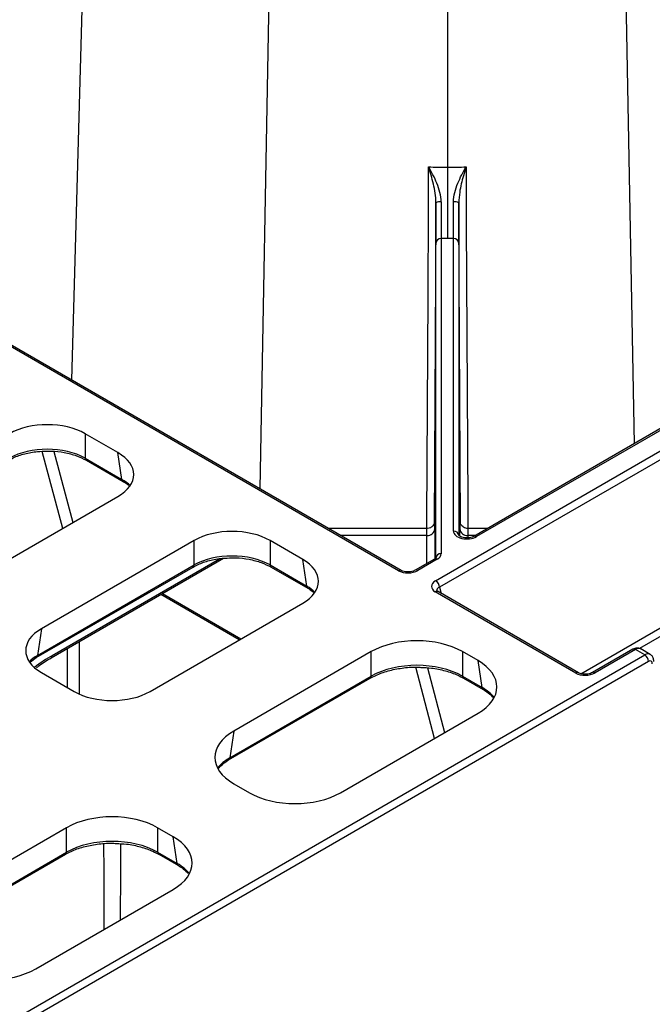
# Model space of a CAD drawing. Extents: x 404 to 8057, y -92 to 3086.
# Drawn here: x 7826 to 7884, y 296 to 387 of the extents above; entities that cross this region are included whole.
import ezdxf

# ---------------------------------------------------------------- set-up
doc = ezdxf.new("R2010")
doc.units = 0
doc.header["$LTSCALE"] = 12
doc.header["$MEASUREMENT"] = 0
doc.layers.add('DUENN-18', color=94, linetype='CONTINUOUS')
doc.layers.add('SICHTBAR', color=7, linetype='CONTINUOUS')

msp = doc.modelspace()

# ---------------------------------------------------------------- linework, layer by layer
at = {"layer": 'DUENN-18'}
for p, q in [((7841.103, 730.459), (7830.327, 353.563)), ((7854.915, 728.322), (7847.813, 343.469)), ((7875.515, 728.322), (7882.541, 347.635)), ((7865.215, 724.445), (7865.215, 373.276)), ((7924.375, 371.785), (7867.666, 339.048)), ((7924.625, 371.761), (7867.916, 339.023)), ((7864.13, 334.935), (7926.273, 370.81)), ((7926.626, 370.199), (7864.483, 334.325)), ((7860.685, 335.868), (7802.157, 369.656)), ((7860.935, 335.893), (7802.407, 369.681)), ((7864.148, 337.029), (7864.148, 366.252)), ((7864.648, 366.659), (7864.648, 337.436)), ((7865.215, 366.657), (7864.648, 366.659)), ((7865.782, 366.659), (7865.215, 366.657)), ((7865.782, 339.533), (7865.782, 366.659)), ((7866.282, 366.252), (7866.282, 339.127)), ((7877.605, 326.314), (7926.626, 354.614)), ((7926.98, 354.003), (7883.06, 328.649)), ((7834.646, 346.812), (7831.614, 348.563)), ((7831.614, 348.563), (7831.614, 346.295)), ((7829.519, 339.786), (7827.631, 346.93)), ((7828.713, 346.925), (7830.457, 340.327)), ((7831.614, 346.295), (7835.023, 344.327)), ((7831.716, 346.101), (7835.125, 344.133)), ((7835.023, 344.327), (7834.646, 346.812)), ((7820.477, 334.566), (7834.646, 342.746)), ((7863.313, 339.775), (7854.211, 339.775)), ((7864.067, 339.743), (7864.067, 336.976)), ((7866.364, 339.073), (7866.364, 339.743)), ((7868.926, 339.775), (7867.117, 339.775)), ((7863.317, 339.133), (7855.323, 339.133)), ((7863.317, 336.537), (7863.317, 339.133)), ((7867.114, 339.133), (7867.114, 338.912)), ((7867.814, 339.133), (7867.114, 339.133)), ((7841.717, 338.664), (7827.548, 330.484)), ((7841.717, 336.396), (7841.717, 338.664)), ((7851.794, 336.913), (7848.762, 338.664)), ((7848.762, 338.664), (7848.762, 336.396)), ((7828.456, 327.789), (7844.447, 337.021)), ((7828.559, 328.016), (7844.071, 336.971)), ((7852.17, 334.428), (7851.794, 336.913)), ((7864.032, 336.95), (7862.232, 335.911)), ((7864.282, 336.926), (7862.482, 335.886)), ((7827.07, 327.805), (7841.615, 336.202)), ((7827.172, 327.999), (7841.717, 336.396)), ((7848.762, 336.396), (7852.17, 334.428)), ((7848.864, 336.202), (7852.272, 334.234)), ((7864.483, 334.325), (7864.638, 333.756)), ((7845.907, 329.449), (7838.619, 333.656)), ((7838.775, 333.746), (7846.063, 329.539)), ((7877.126, 326.378), (7864.099, 333.898)), ((7877.376, 326.402), (7864.349, 333.923)), ((7837.625, 324.667), (7851.794, 332.847)), ((7827.548, 330.484), (7827.172, 327.999)), ((7831.036, 329.278), (7831.036, 324.435)), ((7817.637, 290.02), (7883.527, 328.057)), ((7826.548, 327.429), (7827.07, 327.805)), ((7827.075, 327.808), (7827.07, 327.805)), ((7829.975, 325.017), (7829.975, 328.666)), ((7858.16, 328.358), (7845.4, 320.992)), ((7858.16, 326.09), (7858.16, 328.358)), ((7868.06, 327.523), (7866.613, 328.358)), ((7866.613, 328.358), (7866.613, 326.09)), ((7882.414, 328.58), (7878.673, 326.42)), ((7882.664, 328.556), (7878.923, 326.396)), ((7883.527, 328.057), (7882.664, 328.556)), ((7884.028, 328.107), (7883.164, 328.605)), ((7864.027, 320.315), (7862.281, 326.921)), ((7868.436, 325.038), (7868.06, 327.523)), ((7827.548, 326.418), (7830.58, 324.667)), ((7845.024, 318.507), (7858.16, 326.09)), ((7863.378, 326.863), (7864.965, 320.857)), ((7866.613, 326.09), (7868.436, 325.038)), ((7844.921, 318.313), (7858.058, 325.896)), ((7858.081, 325.912), (7858.058, 325.896)), ((7866.716, 325.896), (7868.539, 324.844)), ((7855.3, 315.277), (7868.06, 322.643)), ((7845.4, 320.992), (7845.024, 318.507)), ((7845.4, 316.112), (7846.847, 315.277)), ((7829.876, 312.03), (7817.116, 304.664)), ((7829.876, 309.762), (7829.876, 312.03)), ((7839.776, 311.195), (7838.329, 312.03)), ((7838.329, 312.03), (7838.329, 309.762)), ((7840.152, 308.71), (7839.776, 311.195)), ((7816.637, 301.984), (7829.774, 309.568)), ((7816.739, 302.179), (7829.876, 309.762)), ((7829.797, 309.584), (7829.774, 309.568)), ((7838.329, 309.762), (7840.152, 308.71)), ((7838.431, 309.568), (7840.254, 308.516)), ((7827.015, 298.949), (7839.776, 306.315))]:
    msp.add_line(p, q, dxfattribs=at)
at = {"layer": 'DUENN-18', "flags": 128}
for points in [[(7863.316, 339.749), (7863.32, 340.647), (7863.422, 361.328), (7863.462, 369.349), (7863.468, 370.641), (7863.481, 373.312)], [(7866.949, 373.312), (7866.955, 372.02), (7866.969, 369.349), (7866.975, 368.056), (7867, 362.886), (7867.103, 342.205), (7867.115, 339.786)], [(7864.156, 369.989), (7864.151, 368.916), (7864.006, 340.251)], [(7866.424, 340.244), (7866.28, 368.916), (7866.274, 369.989)], [(7864.032, 336.95), (7864.033, 336.951), (7864.037, 336.953)], [(7833.319, 310.548), (7833.326, 308), (7833.341, 302.601)], [(7834.886, 310.548), (7834.879, 308), (7834.866, 303.481)]]:
    msp.add_lwpolyline(points, dxfattribs=at)
at = {"layer": 'DUENN-18'}
for centre, radius, start, end in [((7864.527, 369.105), 0.959, 82.67183, 112.75597), ((7865.903, 369.105), 0.959, 67.24123, 97.33268), ((7864.607, 366.199), 0.462, 84.85228, 173.37014), ((7865.823, 366.199), 0.462, 6.6338, 95.14782), ((7831.848, 346.294), 0.233, 179.68981, 235.34811), ((7835.257, 344.326), 0.234, 179.76201, 234.40323), ((7863.379, 339.823), 0.692, 264.85082, 353.37276), ((7867.052, 339.823), 0.692, 186.6323, 275.14682), ((7884.762, 339.36), 17.649, 178.65306, 180.7377), ((7865.823, 339.073), 0.462, 6.63409, 95.14753), ((7867.771, 338.833), 0.239, 52.69548, 116.08267), ((7864.135, 336.719), 0.254, 54.54867, 112.59823), ((7864.607, 336.976), 0.462, 84.85247, 173.36591), ((7841.485, 336.395), 0.233, 304.12542, 0.32942), ((7848.995, 336.395), 0.233, 179.69485, 235.19748), ((7860.833, 335.66), 0.255, 67.15155, 125.22707), ((7862.335, 335.681), 0.253, 54.46085, 113.57479), ((7852.404, 334.427), 0.233, 179.69485, 235.19748), ((7863.715, 334.288), 0.769, 2.76168, 57.38233), ((7864.245, 333.698), 0.248, 65.16179, 126.14687), ((7826.937, 327.998), 0.235, 306.19447, 0.17422), ((7828.313, 327.991), 0.247, 304.96046, 5.76238), ((7882.519, 328.364), 0.24, 52.80212, 115.88922), ((7883.113, 327.41), 0.769, 2.76258, 57.38143), ((7857.917, 326.092), 0.243, 312.39322, 359.67335), ((7866.846, 326.089), 0.233, 179.66588, 235.65123), ((7877.272, 326.177), 0.248, 65.67257, 126.09676), ((7878.777, 326.203), 0.241, 52.9274, 115.90056), ((7868.67, 325.037), 0.233, 179.69485, 235.19748), ((7844.789, 318.506), 0.234, 305.23543, 0.24566), ((7829.633, 309.764), 0.243, 312.39322, 359.67335), ((7838.562, 309.761), 0.233, 179.67431, 235.65554), ((7840.386, 308.709), 0.233, 179.70327, 235.20186)]:
    msp.add_arc(centre, radius, start, end, dxfattribs=at)
for centre, major_axis, ratio, start_param, end_param in [((7828.092, 346.498), (5, 0), 0.58169, 0.789196, 2.352396), ((7828.092, 344.263), (5, 0), 0.57254, 0.789196, 2.352396), ((7831.07, 344.779), (5.038, 0), 0.572919, 5.501585, 7.064785), ((7831.441, 342.33), (5.046, -0.075), 0.571973, 0.543335, 0.790046), ((7864.048, 336.273), (0.015, 4.25), 0.002519, 5.667791, 6.665951), ((7845.239, 336.599), (5, 0), 0.58169, 0.789196, 2.352396), ((7863.298, 336.275), (0.015, 3.5), 0.003059, 5.667795, 6.283199), ((7866.382, 336.273), (-0.015, 4.25), 0.002519, 6.261523, 6.898579), ((7866.382, 336.273), (-0.015, 4.25), 0.002519, 5.481149, 6.261523), ((7867.032, 339.533), (1.25, 0), 0.577314, 3.14157, 5.497718), ((7845.239, 334.364), (5, 0), 0.57254, 0.789196, 2.352396), ((7848.218, 334.88), (5.038, 0), 0.572919, 5.501585, 7.064785), ((7863.398, 337.436), (1.25, 0), 0.577283, 5.497799, 6.283189), ((7861.599, 336.397), (1.271, 0.038), 0.577246, 3.892873, 5.46254), ((7848.589, 332.431), (5.046, -0.075), 0.571973, 0.543335, 0.790046), ((7865.015, 334.426), (1.273, 0.038), 0.575946, 2.322232, 3.891899), ((7865.015, 334.017), (0.782, -0.057), 0.482002, 2.35267, 3.319115), ((7831.124, 328.451), (5.038, 0), 0.572919, 2.359993, 3.923193), ((7862.387, 325.881), (6, 0), 0.58169, 0.789196, 2.352396), ((7830.753, 326.001), (5.046, 0.075), 0.571973, 2.351546, 2.598257), ((7828.518, 317.017), (6.793, 11.666), 0.574857, 0.78748, 0.962964), ((7882.663, 327.74), (0.502, 0.865), 0.576121, 0.001086, 0.786403), ((7883.529, 327.24), (0.498, 0.867), 0.57864, 6.278234, 7.067406), ((7862.387, 323.646), (6, 0), 0.574065, 0.789196, 2.352396), ((7863.769, 325.083), (6.046, 0), 0.572919, 5.501585, 7.064785), ((7878.04, 326.906), (1.271, 0.038), 0.577246, 3.892873, 5.46254), ((7834.103, 326.732), (5, 0), 0.58169, 3.930789, 5.493989), ((7864.14, 322.634), (6.053, -0.075), 0.572142, 0.463474, 0.788645), ((7849.691, 318.552), (6.046, 0), 0.572919, 2.359993, 3.923193), ((7849.32, 316.102), (6.053, 0.075), 0.572142, 2.352948, 2.678118), ((7851.073, 317.754), (6, 0), 0.58169, 3.930789, 5.493989), ((7834.103, 309.553), (6, 0), 0.58169, 0.789196, 2.352396), ((7834.103, 307.317), (6, 0), 0.574065, 0.789196, 2.352396), ((7835.484, 308.755), (6.046, 0), 0.572919, 5.501585, 7.064785), ((7835.856, 306.306), (6.053, -0.075), 0.572142, 0.463474, 0.788645), ((7822.789, 301.426), (6, 0), 0.58169, 3.930789, 5.493989)]:
    msp.add_ellipse(centre, major_axis=major_axis, ratio=ratio, start_param=start_param, end_param=end_param, dxfattribs=at)
for points in [[(7863.481, 373.312), (7864.058, 373.285), (7864.637, 373.272), (7865.215, 373.276)], [(7865.215, 373.276), (7865.794, 373.272), (7866.372, 373.285), (7866.949, 373.312)]]:
    msp.add_open_spline(points, degree=3, dxfattribs=at)
for points, knots in [([(7864.649, 370.056), (7864.65, 370.356), (7864.601, 370.651), (7864.454, 371.234), (7864.355, 371.516), (7864.136, 372.058), (7864.013, 372.321), (7863.754, 372.832), (7863.618, 373.078), (7863.481, 373.312)], [0, 0, 0, 0, 0.25, 0.25, 0.5, 0.5, 0.75, 0.75, 1, 1, 1, 1]), ([(7864.156, 369.989), (7864.157, 370.289), (7864.127, 370.583), (7864.041, 371.163), (7863.983, 371.446), (7863.793, 372.276), (7863.638, 372.808), (7863.481, 373.312)], [0, 0, 0, 0, 0.25, 0.25, 0.5, 0.5, 1, 1, 1, 1]), ([(7865.215, 373.276), (7865.215, 373.007), (7865.215, 372.727), (7865.215, 372.147), (7865.215, 371.844), (7865.215, 371.23), (7865.215, 370.922), (7865.215, 370.305), (7865.215, 369.993), (7865.215, 369.387), (7865.215, 369.093), (7865.215, 368.522), (7865.215, 368.245), (7865.215, 367.729), (7865.215, 367.488), (7865.215, 367.042), (7865.215, 366.835), (7865.215, 366.657)], [0, 0, 0, 0, 0.125, 0.125, 0.25, 0.25, 0.375, 0.375, 0.5, 0.5, 0.625, 0.625, 0.75, 0.75, 0.875, 0.875, 1, 1, 1, 1]), ([(7865.781, 370.056), (7865.78, 370.356), (7865.829, 370.651), (7865.977, 371.234), (7866.075, 371.516), (7866.295, 372.058), (7866.417, 372.321), (7866.677, 372.832), (7866.813, 373.078), (7866.949, 373.312)], [0, 0, 0, 0, 0.25, 0.25, 0.5, 0.5, 0.75, 0.75, 1, 1, 1, 1]), ([(7866.949, 373.312), (7866.948, 373.308), (7866.865, 373.041), (7866.645, 372.288), (7866.351, 371.186), (7866.295, 370.313), (7866.274, 369.989)], [0, 0, 0, 0, 0.004141, 0.264406, 0.727368, 1, 1, 1, 1]), ([(7864.148, 366.252), (7864.148, 366.47), (7864.149, 366.716), (7864.149, 367.125), (7864.149, 367.268), (7864.15, 367.567), (7864.15, 367.724), (7864.151, 368.204), (7864.152, 368.54), (7864.154, 369.245), (7864.155, 369.615), (7864.156, 369.989)], [0, 0, 0, 0, 0.25, 0.25, 0.375, 0.375, 0.5, 0.5, 0.75, 0.75, 1, 1, 1, 1]), ([(7864.649, 370.056), (7864.649, 369.716), (7864.648, 369.38), (7864.647, 368.738), (7864.647, 368.433), (7864.647, 367.851), (7864.647, 367.576), (7864.648, 367.08), (7864.648, 366.857), (7864.648, 366.659)], [0, 0, 0, 0, 0.25, 0.25, 0.5, 0.5, 0.75, 0.75, 1, 1, 1, 1]), ([(7865.782, 366.659), (7865.783, 367.028), (7865.784, 367.767), (7865.783, 369.037), (7865.781, 369.822), (7865.781, 370.056)], [0, 0, 0, 0, 0.412285, 0.824562, 1, 1, 1, 1]), ([(7866.274, 369.989), (7866.275, 369.732), (7866.278, 368.869), (7866.281, 367.472), (7866.282, 366.659), (7866.282, 366.252)], [0, 0, 0, 0, 0.17544, 0.587719, 1, 1, 1, 1]), ([(7828.072, 346.944), (7828.194, 346.95), (7828.733, 346.974), (7829.68, 346.839), (7830.819, 346.555), (7831.421, 346.25), (7831.716, 346.101)], [0, 0, 0, 0, 0.089545, 0.397374, 0.704635, 1, 1, 1, 1]), ([(7824.468, 346.101), (7824.621, 346.183), (7825.07, 346.424), (7825.975, 346.727), (7827.058, 346.937), (7827.775, 346.942), (7828.072, 346.944)], [0, 0, 0, 0, 0.160309, 0.469406, 0.779635, 1, 1, 1, 1]), ([(7835.125, 344.133), (7835.273, 344.048), (7835.475, 343.931), (7835.608, 343.796), (7835.643, 343.761)], [0, 0, 0, 0, 0.7344, 1, 1, 1, 1]), ([(7864.062, 340.483), (7864.062, 340.484), (7864.062, 340.487), (7864.062, 340.479), (7864.06, 340.457), (7864.057, 340.423), (7864.042, 340.333), (7863.992, 340.187), (7863.864, 339.995), (7863.656, 339.844), (7863.451, 339.769), (7863.341, 339.782), (7863.32, 339.784)], [0, 0, 0, 0, 0.033242, 0.116328, 0.157928, 0.192992, 0.238676, 0.378639, 0.533978, 0.750574, 0.951657, 1, 1, 1, 1]), ([(7867.123, 339.786), (7867.06, 339.786), (7866.916, 339.786), (7866.723, 339.876), (7866.568, 340.004), (7866.469, 340.138), (7866.411, 340.263), (7866.385, 340.357), (7866.376, 340.411), (7866.374, 340.424), (7866.374, 340.425)], [0, 0, 0, 0, 0.172241, 0.391066, 0.570103, 0.721514, 0.847077, 0.944442, 0.998657, 1, 1, 1, 1]), ([(7867.666, 339.048), (7867.615, 339.023), (7867.509, 338.969), (7867.264, 338.912), (7866.977, 338.896), (7866.687, 338.931), (7866.459, 339.008), (7866.32, 339.093), (7866.278, 339.15), (7866.28, 339.143), (7866.281, 339.141)], [0, 0, 0, 0, 0.120086, 0.254835, 0.39997, 0.549805, 0.696556, 0.817501, 0.945868, 1, 1, 1, 1]), ([(7841.615, 336.202), (7841.768, 336.284), (7842.217, 336.525), (7843.122, 336.828), (7844.206, 337.038), (7844.922, 337.043), (7845.22, 337.045)], [0, 0, 0, 0, 0.160309, 0.469406, 0.779633, 1, 1, 1, 1]), ([(7845.22, 337.045), (7845.341, 337.051), (7845.88, 337.075), (7846.827, 336.94), (7847.966, 336.657), (7848.568, 336.351), (7848.864, 336.202)], [0, 0, 0, 0, 0.089543, 0.397377, 0.70464, 1, 1, 1, 1]), ([(7864.148, 337.045), (7864.148, 337.042), (7864.149, 337.036), (7864.073, 336.98), (7864.032, 336.95)], [0, 0, 0, 0, 0.474575, 1, 1, 1, 1]), ([(7862.232, 335.911), (7862.178, 335.884), (7862.061, 335.825), (7861.796, 335.762), (7861.49, 335.746), (7861.208, 335.783), (7861.026, 335.844), (7860.957, 335.882), (7860.935, 335.893)], [0, 0, 0, 0, 0.166031, 0.3611, 0.56466, 0.764379, 0.927508, 1, 1, 1, 1]), ([(7852.272, 334.234), (7852.421, 334.149), (7852.623, 334.032), (7852.755, 333.897), (7852.79, 333.862)], [0, 0, 0, 0, 0.734428, 1, 1, 1, 1]), ([(7864.349, 333.923), (7864.314, 333.947), (7864.242, 333.998), (7864.239, 334.009), (7864.238, 334.015)], [0, 0, 0, 0, 0.486228, 1, 1, 1, 1]), ([(7883.162, 328.594), (7883.139, 328.611), (7883.046, 328.679), (7882.841, 328.706), (7882.609, 328.678), (7882.475, 328.611), (7882.414, 328.58)], [0, 0, 0, 0, 0.110647, 0.435676, 0.744853, 1, 1, 1, 1]), ([(7827.095, 326.87), (7827.171, 326.932), (7827.619, 327.302), (7828.076, 327.568), (7828.456, 327.789)], [0, 0, 0, 0, 0.168076, 1, 1, 1, 1]), ([(7884.383, 327.45), (7884.369, 327.564), (7884.346, 327.766), (7884.199, 327.994), (7884.074, 328.067), (7884.026, 328.095)], [0, 0, 0, 0, 0.443698, 0.787013, 1, 1, 1, 1]), ([(7858.058, 325.896), (7858.227, 325.987), (7858.721, 326.253), (7859.7, 326.604), (7860.995, 326.857), (7862.046, 326.956), (7862.627, 326.912), (7862.754, 326.902)], [0, 0, 0, 0, 0.136501, 0.3991, 0.662393, 0.926039, 1, 1, 1, 1]), ([(7862.754, 326.902), (7863.084, 326.889), (7863.872, 326.858), (7865.049, 326.604), (7866.04, 326.26), (7866.541, 325.99), (7866.716, 325.896)], [0, 0, 0, 0, 0.221315, 0.528649, 0.8353, 1, 1, 1, 1]), ([(7878.673, 326.42), (7878.618, 326.393), (7878.501, 326.334), (7878.237, 326.272), (7877.93, 326.255), (7877.648, 326.293), (7877.466, 326.354), (7877.397, 326.391), (7877.376, 326.402)], [0, 0, 0, 0, 0.166033, 0.361111, 0.564673, 0.764395, 0.927526, 1, 1, 1, 1]), ([(7868.539, 324.844), (7868.697, 324.748), (7869.064, 324.527), (7869.313, 324.27), (7869.455, 324.125)], [0, 0, 0, 0, 0.433164, 1, 1, 1, 1]), ([(7843.92, 317.525), (7844.106, 317.684), (7844.327, 317.872), (7844.626, 318.146), (7844.797, 318.243), (7844.921, 318.313)], [0, 0, 0, 0, 0.5900414, 0.702607, 1, 1, 1, 1]), ([(7829.774, 309.568), (7829.943, 309.659), (7830.436, 309.925), (7831.416, 310.276), (7832.711, 310.529), (7833.761, 310.628), (7834.343, 310.584), (7834.47, 310.574)], [0, 0, 0, 0, 0.136501, 0.3991, 0.662393, 0.926039, 1, 1, 1, 1]), ([(7834.47, 310.574), (7834.8, 310.561), (7835.588, 310.53), (7836.764, 310.276), (7837.756, 309.932), (7838.256, 309.662), (7838.431, 309.568)], [0, 0, 0, 0, 0.221315, 0.528649, 0.835301, 1, 1, 1, 1]), ([(7840.254, 308.516), (7840.413, 308.42), (7840.78, 308.198), (7841.029, 307.942), (7841.171, 307.797)], [0, 0, 0, 0, 0.433163, 1, 1, 1, 1])]:
    msp.add_open_spline(points, degree=3, knots=knots, dxfattribs=at)
at = {"layer": 'SICHTBAR'}
msp.add_line((7883.881, 327.447), (7817.991, 289.409), dxfattribs=at)
msp.add_ellipse((7883.883, 327.038), major_axis=(0.248, 0.434), ratio=0.579895, start_param=5.499868, end_param=7.066301, dxfattribs=at)

doc.saveas('drawing.dxf')
